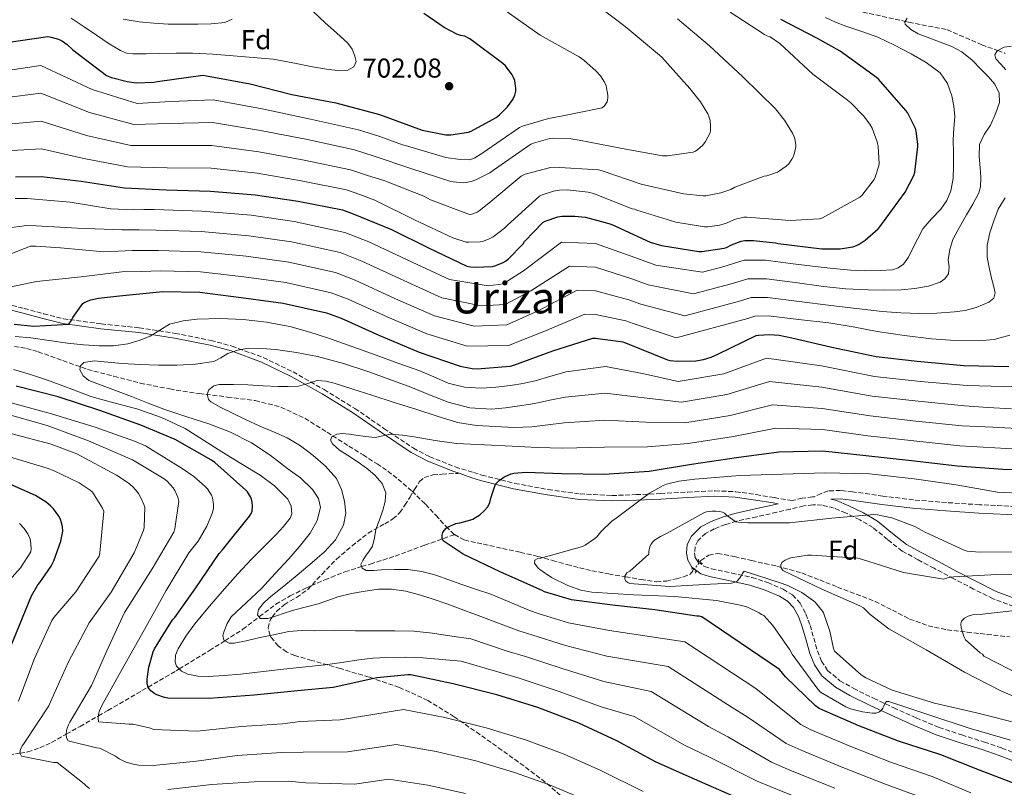
# Model space of a CAD drawing. Units: metres. Extents: x 634422 to 637871, y 4745939 to 4748320.
# Drawn here: x 634733 to 635093, y 4746769 to 4747050 of the extents above; entities that cross this region are included whole.
import ezdxf
from ezdxf.enums import TextEntityAlignment as Align

# ---------------------------------------------------------------- set-up
doc = ezdxf.new("R2010")
doc.units = ezdxf.units.M
doc.header["$MEASUREMENT"] = 0
for name, pattern in [('DGN Style 2', [1.739922, 1.043953, -0.695969]), ('DGN Style 3', [2.435891, 1.739922, -0.695969]), ('DGN Style 5', [1.217945, 0.521977, -0.695969])]:
    doc.linetypes.add(name, pattern=pattern)
for name, color, linetype, lineweight in [('Camino', 7, 'DGN Style 3', 0), ('Cauce permanente', 151, 'Continuous', 13), ('Cota de punto acotado terreno', 7, 'Continuous', 0), ('Curva de nivel directora', 30, 'Continuous', 30), ('Curva de nivel intermedia', 30, 'Continuous', 0), ('Etiqueta de zona arbolada', 92, 'Continuous', 0), ('Margen derecho', 7, 'Continuous', 0), ('Pontón-alcantarilla (pasos de agua)', 1, 'DGN Style 2', 0), ('Punto acotado terreno (símbolo)', 7, 'Continuous', 0), ('Senda', 7, 'DGN Style 3', 0), ('Texto de Área (paraje) menor', 7, 'Continuous', 0), ('Vaguada', 142, 'DGN Style 3', 13), ('Vaguada no vista', 142, 'DGN Style 5', 0)]:
    doc.layers.add(name, color=color, linetype=linetype, lineweight=lineweight)
doc.styles.add('Style-Arial', font='arial.ttf')

# ---------------------------------------------------------------- blocks, each defined once
blk = doc.blocks.new('5PATER')
at = {"layer": 'Cauce permanente', "linetype": 'Continuous', "lineweight": 0}
h = blk.add_hatch(color=51, dxfattribs=at)
edge = h.paths.add_edge_path()
edge.add_ellipse((0, 0), major_axis=(-0.11, -0.111), ratio=0.999422, start_angle=0, end_angle=360)

msp = doc.modelspace()

# ---------------------------------------------------------------- linework, layer by layer
at = {"layer": 'Camino', "color": 7, "linetype": 'DGN Style 3', "lineweight": 0}
for points in [[(634727.42, 4746945.88, 652.69), (634734.13, 4746944.18, 652.04), (634741.31, 4746942.23, 650.44), (634748.53, 4746940.4, 648.84), (634762.39, 4746938.5, 647.26), (634776.31, 4746937.08, 645.64), (634789.48, 4746935.04, 643.72), (634802.55, 4746932.47, 641.67), (634810.36, 4746930.37, 640.33), (634821.73, 4746926.16, 638.26), (634832.69, 4746920.88, 636.23), (634844.14, 4746914.39, 634.12), (634855.35, 4746907.51, 632.2), (634866, 4746900.14, 630.56), (634876.79, 4746892.91, 629), (634882.76, 4746889.79, 628.19), (634892.15, 4746886.04, 627), (634898.83, 4746883.99, 626.22)], [(635099.8, 4746871.47, 619.66), (635084.21, 4746872.17, 619.34), (635072.1, 4746872.98, 618.73), (635060.02, 4746873.97, 617.99), (635048.87, 4746875.37, 617.1), (635037.75, 4746876.91, 616.26), (635033.3, 4746877.4, 616.24), (635028.87, 4746877.26, 616.37), (635026.16, 4746876.34, 616.33), (635023.83, 4746875.08, 616.01), (635023.04, 4746875.11, 616.01), (635019.29, 4746874.58, 616.01), (635015.61, 4746873.72, 616.01)], [(635096.76, 4746834.86, 605.9), (635089.23, 4746837.73, 606.92), (635082.1, 4746841.26, 607.94), (635074.83, 4746845.05, 609.6), (635067.57, 4746848.88, 611.34), (635061.75, 4746851.99, 612.18), (635055.92, 4746855.21, 612.81), (635050.52, 4746859.41, 613.19), (635045.24, 4746863.79, 613.64), (635040.34, 4746866.66, 614.39), (635035.19, 4746869.17, 615.18), (635030.94, 4746870.92, 615.72), (635026.55, 4746872.05, 616.01), (635023.18, 4746872.2, 616.01), (635019.83, 4746871.73, 616.01), (635014.9, 4746870.57, 616.01), (635009.97, 4746869.42, 616.01), (635002.61, 4746867.79, 615.96), (634995.25, 4746866.16, 615.69), (634991.11, 4746864.93, 615.35), (634987.06, 4746863.34, 614.92), (634983.84, 4746861.68, 614.54), (634981.04, 4746858.99, 614.15), (634980, 4746856.79, 613.87), (634979.83, 4746854.58, 613.58), (634980.1, 4746852.89, 613.49), (634981.04, 4746851.25, 613.58), (634983.42, 4746849.51, 614.12), (634986.04, 4746848.69, 614.66), (634993.48, 4746847.11, 614.95), (635000.88, 4746845.49, 615.3), (635006.68, 4746843.61, 615.99), (635012.34, 4746841.2, 616.65), (635015.74, 4746839.09, 617.02), (635018.48, 4746836.14, 617.35), (635020.63, 4746832.14, 617.67), (635022.2, 4746827.95, 617.99), (635023.5, 4746823.28, 618.34), (635024.82, 4746818.61, 618.7), (635026.31, 4746814.83, 619.14), (635028.59, 4746811.44, 619.66), (635033.09, 4746807.65, 620.25), (635038.13, 4746804.78, 620.68), (635045.43, 4746801.19, 621), (635052.79, 4746797.74, 621.19), (635061.06, 4746793.98, 621.35), (635069.43, 4746790.51, 621.51), (635077.72, 4746787.75, 621.64), (635086.07, 4746785.13, 621.96), (635092.44, 4746782.94, 622.63), (635098.74, 4746780.59, 623.43)]]:
    msp.add_polyline3d(points, dxfattribs=at)
at = {"layer": 'Curva de nivel directora', "color": 30, "linetype": 'Continuous', "lineweight": 30, "flags": 128}
for points, elevation in [([(634726.94, 4747041.53), (634742.84, 4747043.87), (634744.02, 4747043.68), (634746.74, 4747042.88), (634748.18, 4747042.14), (634749.88, 4747040.93), (634751.96, 4747038.97), (634764.38, 4747029.66), (634766.17, 4747028.92), (634771.93, 4747027.36), (634775.16, 4747026.97), (634781.66, 4747027.2), (634782.97, 4747027.42), (634799.58, 4747029.69), (634801.02, 4747029.53), (634816.98, 4747026.52), (634832.22, 4747022.65), (634848.38, 4747019.61), (634864.38, 4747015.29), (634879.96, 4747009.59), (634888.7, 4747007.83), (634890.55, 4747007.83), (634896.95, 4747008.86), (634897.94, 4747009.24), (634907.16, 4747014.2), (634908.34, 4747015.13), (634911.22, 4747018.07), (634913.18, 4747020.79), (634913.98, 4747022.43), (634914.3, 4747023.83), (634914.33, 4747024.86), (634913.91, 4747027.8), (634913.53, 4747028.83), (634913.02, 4747029.79), (634910.55, 4747033.15), (634909.62, 4747033.98), (634897.53, 4747043.07), (634895.64, 4747043.99), (634894.14, 4747044.25), (634892.73, 4747044.76), (634888.03, 4747047.19), (634880.63, 4747052.28)], 700), ([(634731.03, 4746992.47), (634740.53, 4746992.53), (634755.06, 4746990.81), (634770.9, 4746988.44), (634786.17, 4746987.7), (634802.45, 4746987.22), (634818.84, 4746985.88), (634834.55, 4746983.51), (634850.84, 4746980.28), (634854.74, 4746978.93), (634868.73, 4746973.17), (634882.36, 4746966.36), (634896.38, 4746959.67), (634897.69, 4746959.38), (634899.38, 4746959.25), (634905.75, 4746959.57), (634906.97, 4746959.86), (634909.72, 4746961.01), (634910.49, 4746961.46), (634911.54, 4746962.29), (634916.98, 4746967.92), (634917.53, 4746968.69), (634924.25, 4746975.73), (634925.08, 4746976.15), (634929.72, 4746977.78), (634931.22, 4746978), (634935.99, 4746978.07), (634939.86, 4746977.59), (634948.44, 4746975.35), (634949.53, 4746974.9), (634963.54, 4746968.53), (634967.77, 4746967.25), (634981.37, 4746965.01), (634982.46, 4746965.01), (634990.65, 4746966.26), (634991.51, 4746966.58), (634993.34, 4746967.54), (634996.89, 4746968.88), (634998.2, 4746969.07), (635001.46, 4746969.14), (635009.46, 4746968.24), (635010.52, 4746967.98), (635026.46, 4746966.03), (635033.18, 4746966.06), (635037.85, 4746966.77), (635039.22, 4746967.31), (635040.12, 4746967.73), (635042.3, 4746969.17), (635047.06, 4746973.42), (635047.67, 4746974.13), (635056.99, 4746986.86), (635060.19, 4746992.91), (635060.51, 4746994.16), (635061.69, 4747003.57), (635061.69, 4747004.4), (635061.08, 4747009.17), (635060.76, 4747010.19), (635057.82, 4747016.08), (635057.24, 4747016.78), (635047.23, 4747028.27), (635046.46, 4747028.82), (635033.24, 4747038.48), (635024.83, 4747043.15), (635011.39, 4747050.1)], 675), ([(634756.41, 4746946.44), (634758.65, 4746947.31), (634761.4, 4746947.95), (634769.05, 4746948.75), (634784.92, 4746950.41), (634798.55, 4746950.09), (634813.72, 4746948.24), (634829.08, 4746946.16), (634844.99, 4746942.57), (634850.39, 4746940.62), (634864.12, 4746934.35), (634878.94, 4746928.17), (634893.88, 4746922.95), (634898.36, 4746922.09), (634900.15, 4746921.99), (634912.28, 4746923.02), (634913.66, 4746923.37), (634927.9, 4746928.59), (634942.49, 4746933.32), (634943.51, 4746933.32), (634953.56, 4746931.88), (634954.55, 4746931.5), (634969.85, 4746925.38), (634970.87, 4746925.13), (634973.5, 4746924.84), (634980.31, 4746924.94), (634983.13, 4746925.42), (634985.88, 4746926.28), (634988.35, 4746927.43), (635002.43, 4746934.25), (635003.26, 4746934.41), (635007.19, 4746934.6), (635010.87, 4746934.31), (635015.42, 4746933.38), (635030.11, 4746929.96), (635046.43, 4746926.54), (635061.37, 4746924.84), (635078.52, 4746923.27), (635095, 4746922.85)], 650), ([(634730.46, 4746938.38), (634737.75, 4746937.71), (634750.49, 4746938.35), (634751.38, 4746939.66), (634751.99, 4746940.88), (634755.67, 4746946), (634756.41, 4746946.44)], 650), ([(634993.69, 4746765.42), (634979.77, 4746771.56), (634965.78, 4746777.8), (634951.29, 4746785.55), (634937.37, 4746792.11), (634922.39, 4746797.77), (634907.32, 4746802.51), (634891.41, 4746806.51), (634875.86, 4746809.77), (634874.81, 4746809.8), (634863.35, 4746808.68), (634862.33, 4746808.43), (634847.38, 4746805.1), (634834.36, 4746803.95), (634818.42, 4746802.32), (634802.01, 4746801.17), (634786.84, 4746801.26), (634785.56, 4746801.49), (634782.77, 4746802.41), (634782.07, 4746802.8), (634780.57, 4746803.95), (634779.57, 4746805.2), (634779.29, 4746806.7), (634779.29, 4746808.21), (634779.89, 4746812.65), (634781.49, 4746818.22), (634781.97, 4746819.31), (634788.57, 4746829.97), (634789.33, 4746830.8), (634797.08, 4746841.71), (634805.65, 4746854.32), (634806.9, 4746855.6), (634816.76, 4746867.95), (634817.21, 4746868.68), (634817.66, 4746869.84), (634817.82, 4746871.66), (634817.69, 4746873.13), (634817.43, 4746874.25), (634817.11, 4746875.02), (634816.02, 4746876.88), (634815.42, 4746877.58), (634803.99, 4746887.72), (634802.81, 4746888.49), (634789.53, 4746896.11), (634776.86, 4746901.36), (634761.88, 4746906.73), (634746.62, 4746911.79), (634731.29, 4746915.63)], 650), ([(635099.82, 4746768.89), (635084.2, 4746774.81), (635070.03, 4746780.48), (635054.57, 4746785.5), (635040.07, 4746791.1), (635025.51, 4746797.4), (635024.11, 4746798.49), (635013.13, 4746809.02), (635010.99, 4746811.71), (634982.51, 4746831.07), (634981.51, 4746831.29), (634980.65, 4746831.36), (634965.32, 4746833.6), (634949.74, 4746835.33), (634934.76, 4746837.34), (634924.78, 4746840.25), (634923.95, 4746840.73), (634908.84, 4746847.49), (634894.99, 4746854.05), (634887.72, 4746858.98), (634887.34, 4746859.87), (634887.37, 4746860.99), (634887.63, 4746861.95), (634888.11, 4746862.75), (634888.84, 4746863.65), (634889.87, 4746864.26), (634892.36, 4746865.34), (634893.77, 4746865.5), (634897.87, 4746866.59), (634898.63, 4746866.94), (634901.16, 4746868.54), (634902.76, 4746869.92), (634904.04, 4746871.39), (634904.81, 4746873.05), (634905.13, 4746874.59), (634906.89, 4746879.68), (634908.27, 4746881.05), (634909.93, 4746882.27), (634910.63, 4746882.72), (634912.65, 4746883.55), (634913.64, 4746883.77), (634918.15, 4746884.16), (634931.18, 4746883.58), (634946.76, 4746883.42), (634963.15, 4746884.51), (634978.7, 4746887.01), (634995.24, 4746889.56), (635010.73, 4746891.64), (635026.86, 4746891.93), (635042.57, 4746890.24), (635059.31, 4746888.35), (635076.14, 4746886.4), (635092.75, 4746885.21), (635109.8, 4746884.76)], 625), ([(634722.87, 4746805.05), (634736.85, 4746838.81), (634739.22, 4746842.84), (634739.95, 4746843.67), (634744.02, 4746849.66), (634745.04, 4746851.67), (634747.57, 4746858.81), (634748.28, 4746862.49), (634748.24, 4746864.02), (634748.02, 4746865.17), (634747.32, 4746867.13), (634746.9, 4746867.93), (634744.95, 4746870.65), (634743.86, 4746871.8), (634742.2, 4746873.14), (634738.32, 4746875.54), (634724.21, 4746881.85)], 675)]:
    msp.add_lwpolyline(points, dxfattribs=dict(at, elevation=elevation))
at = {"layer": 'Curva de nivel intermedia', "color": 30, "linetype": 'Continuous', "lineweight": 0, "flags": 128}
for points, elevation in [([(634726.95, 4747021.45), (634740.33, 4747023.1), (634758.07, 4747016.06), (634774.36, 4747011.59), (634787.34, 4747011.95), (634803.19, 4747012.31), (634820.78, 4747009.49), (634837.95, 4747006.09), (634855.21, 4747002.3), (634862.06, 4747000.19), (634875.83, 4746995.44), (634890.49, 4746990.71), (634891.32, 4746990.55), (634895.19, 4746990.29), (634896.18, 4746990.35), (634898.01, 4746990.71), (634899.64, 4746991.28), (634904.82, 4746993.91), (634906.14, 4746994.9), (634919.77, 4747004.37), (634920.79, 4747004.82), (634926.78, 4747006.51), (634928.02, 4747006.64), (634934.46, 4747006.39), (634937.59, 4747005.84), (634952.63, 4747002.99), (634968.06, 4747000.18), (634969.94, 4747000.18), (634979.29, 4747001.49), (634980.15, 4747001.9), (634980.98, 4747002.45), (634982.84, 4747004.11), (634983.83, 4747005.36), (634985.5, 4747008.56), (634985.69, 4747009.52), (634985.72, 4747011.02), (634985.5, 4747013.07), (634985.08, 4747014.54), (634984.67, 4747015.5), (634981.95, 4747019.98), (634978.04, 4747024.88), (634967.83, 4747036.34), (634966.27, 4747037.68), (634954.36, 4747047.57), (634942.27, 4747056.69)], 690), ([(634725.58, 4747031.11), (634740.26, 4747033.29), (634759.07, 4747024.47), (634775.52, 4747019.31), (634787.73, 4747020.04), (634803.44, 4747020.67), (634821.42, 4747017.36), (634839.09, 4747013.62), (634856.67, 4747009.64), (634864.5, 4747007.27), (634872.82, 4747004.12), (634874.26, 4747003.76), (634888.7, 4746999.54), (634893.91, 4746998.77), (634897.37, 4746998.71), (634898.46, 4746998.99), (634899.26, 4746999.38), (634902.2, 4747001.27), (634915.64, 4747010.51), (634916.73, 4747010.99), (634926.3, 4747013.87), (634930.9, 4747014.64), (634945.94, 4747017.78), (634946.84, 4747018.51), (634947.77, 4747019.99), (634948.06, 4747021.33), (634948.06, 4747022.42), (634947.48, 4747025.84), (634946.84, 4747027.15), (634945.34, 4747029.43), (634943.77, 4747031.25), (634939.29, 4747035.22), (634937.5, 4747036.4), (634923.29, 4747044.43), (634909.88, 4747053.81)], 695), ([(634751.39, 4747050.66), (634756.12, 4747047.51), (634760.71, 4747044.37), (634765.34, 4747041.24), (634769.48, 4747038.71), (634771.68, 4747037.83), (634773.98, 4747037.49), (634778.92, 4747037.54), (634783.86, 4747037.62), (634789.88, 4747037.74), (634795.9, 4747037.81), (634803.31, 4747037.42), (634810.71, 4747036.76), (634818.08, 4747036.19), (634825.43, 4747035.54), (634832.65, 4747034.28), (634839.83, 4747032.72), (634844.91, 4747031.93), (634850.01, 4747031.32), (634852.57, 4747031.42), (634855.03, 4747032.76), (634855.8, 4747034.69), (634855.32, 4747036.69), (634854.3, 4747039.21), (634852.76, 4747041.46), (634848.58, 4747045.22), (634844.44, 4747048.92), (634840, 4747053.19)], 705), ([(635026.68, 4746977.46), (635040.35, 4746984.94), (635041.08, 4746985.65), (635045.63, 4746991.44), (635046.01, 4746992.27), (635047.32, 4746996.43), (635047.42, 4746997.36), (635047.13, 4747003.6), (635046.75, 4747005.23), (635044.89, 4747010.26), (635044.03, 4747011.79), (635041.79, 4747014.8), (635037.08, 4747019.57), (635035.87, 4747020.5), (635023.19, 4747030.13), (635011.1, 4747041.3), (635007.55, 4747043.79), (635006.36, 4747044.21), (635005.47, 4747044.66), (634992.86, 4747052.85)], 680), ([(634770.45, 4747050.31), (634776.34, 4747049.33), (634781.65, 4747048.78), (634786.97, 4747048.47), (634792.39, 4747048.41), (634797.82, 4747048.44), (634802.73, 4747048.59), (634807.64, 4747049.04), (634810.39, 4747050.21)], 710), ([(635010.23, 4746994.19), (635011, 4746994.61), (635013.43, 4746996.4), (635014.33, 4746997.26), (635015.48, 4746998.86), (635016.15, 4747000.3), (635016.89, 4747003.41), (635016.89, 4747004.24), (635016.57, 4747006.32), (635016.31, 4747007.15), (635015.74, 4747008.43), (635012.76, 4747013.23), (635009.47, 4747017.33), (634997.56, 4747029.1), (634985.31, 4747040.5), (634973.56, 4747050.38)], 685), ([(635074.87, 4747018.4), (635074.06, 4747022.17), (635072.53, 4747026.66), (635069.78, 4747030.52), (635064.67, 4747034.4), (635059.22, 4747037.5), (635053.14, 4747040.74), (635046.93, 4747043.64), (635041.1, 4747045.7), (635035.22, 4747047.64), (635031.49, 4747049.13), (635027.86, 4747050.87)], 670), ([(635059.08, 4747046.47), (635056.98, 4747048.38), (635056.85, 4747049.19), (635057.71, 4747050.68)], 665), ([(634727.72, 4746973.67), (634735.18, 4746974.53), (634738.6, 4746974.43), (634753.77, 4746973.57), (634769.96, 4746973.06), (634776.26, 4746973), (634782.56, 4746972.94), (634799.08, 4746972.42), (634816.49, 4746970.85), (634832.12, 4746968.6), (634849.97, 4746964.69), (634857.95, 4746961.57), (634873.3, 4746954.43), (634887.24, 4746948.1), (634901.6, 4746945.07), (634910.37, 4746945.66), (634919.83, 4746950.61), (634933.94, 4746959.68), (634943.51, 4746959.31), (634956.89, 4746955.08), (634962.84, 4746952.89), (634979.48, 4746949.47), (634993.28, 4746953.14), (634999.29, 4746955.04), (635006.2, 4746955.05), (635016.64, 4746953.63), (635027.09, 4746952.22), (635035.23, 4746951.42), (635043.41, 4746950.97), (635049.47, 4746950.89), (635055.53, 4746951.03), (635060.59, 4746951.44), (635065.61, 4746952.31), (635069.78, 4746953.76), (635071.56, 4746955.05), (635072.94, 4746956.86), (635073.11, 4746959.4), (635072.81, 4746961.95), (635073.32, 4746965.8), (635074.45, 4746969.47), (635076.95, 4746974.01), (635079.47, 4746978.52), (635081.75, 4746982.43), (635083.98, 4746986.55), (635084.66, 4746988.81), (635084.69, 4746992.28), (635084.49, 4746995.77), (635084.17, 4747000.06), (635084.21, 4747004.35), (635085.95, 4747007.93), (635088.21, 4747011.35), (635090.1, 4747015.5), (635091.54, 4747019.71), (635091.45, 4747023.1), (635089.87, 4747026.39), (635087.47, 4747029.25), (635084.91, 4747031.8), (635081.53, 4747035.27), (635077.81, 4747038.33), (635074.07, 4747040.21), (635070.19, 4747041.75), (635066.01, 4747043.32), (635061.81, 4747044.92), (635059.08, 4747046.47)], 665), ([(635093.87, 4747031.74), (635092.01, 4747033.74), (635090.19, 4747035.77), (635089.91, 4747037.2), (635090.77, 4747038.62), (635093.32, 4747040.02), (635095.98, 4747040.31)], 660), ([(634730.89, 4746984.45), (634735.31, 4746984.55), (634750.99, 4746983.14), (634765.96, 4746980.7), (634774.28, 4746980.38), (634778.03, 4746980.41), (634781.77, 4746980.44), (634799.25, 4746979.87), (634817.41, 4746978.38), (634833.13, 4746976.09), (634851.63, 4746972.06), (634860.48, 4746968.55), (634876.36, 4746961.13), (634890.01, 4746954.74), (634904.17, 4746952.44), (634909.73, 4746953.2), (634917.14, 4746957.96), (634931.08, 4746968.47), (634943.51, 4746967.97), (634958, 4746962.81), (634965.6, 4746960.02), (634982.68, 4746957.5), (634990.24, 4746959.43), (634997.97, 4746961.91), (635005.87, 4746961.86), (635014.94, 4746960.69), (635024.01, 4746959.52), (635030.57, 4746958.8), (635037.13, 4746958.2), (635042.47, 4746957.99), (635047.82, 4746958.07), (635052.34, 4746958.38), (635054.49, 4746959.06), (635056.4, 4746960.41), (635058.24, 4746963.03), (635059.6, 4746965.79), (635061.5, 4746969.59), (635063.47, 4746973.34), (635066.65, 4746977.05), (635070.06, 4746980.63), (635072.24, 4746983.8), (635073.77, 4746987.29), (635074.57, 4746991.81), (635074.77, 4746996.35), (635074.66, 4747001.16), (635074.58, 4747005.98), (635074.85, 4747010.3), (635075.15, 4747014.62), (635074.87, 4747018.4)], 670), ([(634728.31, 4747011.79), (634740.4, 4747012.91), (634757.06, 4747007.64), (634773.21, 4747003.87), (634786.95, 4747003.87), (634802.95, 4747003.94), (634820.13, 4747001.62), (634836.82, 4746998.56), (634853.75, 4746994.96), (634859.62, 4746993.1), (634866.3, 4746990.96), (634880.66, 4746985.33), (634883.03, 4746984.02), (634897.4, 4746978.58), (634898.2, 4746978.74), (634900.18, 4746979.47), (634900.92, 4746979.92), (634904.5, 4746982.77), (634916.25, 4746992.69), (634917.75, 4746993.36), (634927, 4746995.92), (634928.34, 4746996.02), (634944.6, 4746995.06), (634946.01, 4746994.67), (634960.31, 4746989.81), (634975.77, 4746986.23), (634983.03, 4746985.46), (634983.99, 4746985.52), (634989.43, 4746986.58), (634993.14, 4746987.82), (634994.58, 4746988.59), (635005.37, 4746992.66), (635006.27, 4746992.82), (635010.23, 4746994.19)], 685), ([(634729.67, 4747002.13), (634740.47, 4747002.72), (634756.06, 4746999.22), (634772.06, 4746996.16), (634786.56, 4746995.79), (634802.7, 4746995.58), (634819.49, 4746993.75), (634835.69, 4746991.03), (634852.3, 4746987.62), (634857.18, 4746986.02), (634862.62, 4746983.83), (634877.21, 4746976.72), (634891.29, 4746970.03), (634896.09, 4746968.53), (634897.11, 4746968.43), (634901.21, 4746968.56), (634902.14, 4746968.72), (634904.31, 4746969.52), (634906.04, 4746970.48), (634910.17, 4746973.59), (634911.22, 4746974.67), (634922.97, 4746985.3), (634923.96, 4746985.78), (634928.18, 4746987.15), (634930.33, 4746987.54), (634933.18, 4746987.63), (634940.82, 4746986.87), (634942.81, 4746986.32), (634956.95, 4746980.75), (634957.88, 4746980.53), (634958.62, 4746980.21), (634973.02, 4746975.83), (634983.51, 4746974.13), (634984.7, 4746974.13), (634988.98, 4746974.77), (634991.16, 4746975.38), (634994.84, 4746976.91), (634997.88, 4746977.68), (634998.94, 4746977.68), (635014.84, 4746976.4), (635025.66, 4746977.04), (635026.68, 4746977.46)], 680), ([(635089.38, 4746952.58), (635088.69, 4746955.29), (635087.83, 4746959.13), (635087.02, 4746962.97), (635087, 4746967.43), (635088.01, 4746971.9), (635089.46, 4746976.3), (635091.12, 4746980.57), (635093.65, 4746984.71)], 660), ([(634729.26, 4746964.19), (634736.49, 4746966.95), (634738.47, 4746967.04), (634747.47, 4746966.34), (634763.31, 4746964.99), (634773.77, 4746965.44), (634778.56, 4746965.43), (634783.35, 4746965.43), (634798.9, 4746964.98), (634815.57, 4746963.31), (634831.11, 4746961.12), (634848.31, 4746957.31), (634855.43, 4746954.58), (634870.24, 4746947.74), (634884.48, 4746941.45), (634899.03, 4746937.7), (634911.01, 4746938.11), (634922.52, 4746943.27), (634936.79, 4746950.9), (634943.51, 4746950.65), (634955.78, 4746947.35), (634960.08, 4746945.76), (634976.27, 4746941.44), (634996.33, 4746946.84), (635000.61, 4746948.16), (635006.53, 4746948.23), (635018.17, 4746946.75), (635029.81, 4746945.28), (635039.2, 4746944.13), (635048.62, 4746943.04), (635055.45, 4746942.52), (635062.29, 4746942.3), (635068.65, 4746942.42), (635075.02, 4746942.87), (635079.03, 4746943.47), (635082.99, 4746944.57), (635087.69, 4746946.53), (635089.44, 4746947.99), (635089.97, 4746949.88), (635089.38, 4746952.58)], 660), ([(634723.37, 4746950.82), (634738.73, 4746954.02), (634755.02, 4746955.78), (634769.93, 4746957.57), (634777.03, 4746957.74), (634784.13, 4746957.92), (634798.73, 4746957.54), (634814.64, 4746955.77), (634830.09, 4746953.64), (634846.65, 4746949.94), (634852.91, 4746947.6), (634867.18, 4746941.04), (634881.71, 4746934.81), (634896.45, 4746930.32), (634911.64, 4746930.56), (634925.21, 4746935.93), (634939.64, 4746942.11), (634943.51, 4746941.98), (634954.67, 4746939.61), (634957.31, 4746938.63), (634973.06, 4746933.41), (634999.38, 4746940.54), (635001.94, 4746941.28), (635006.86, 4746941.42), (635017.96, 4746940.15), (635029.07, 4746938.88), (635037.95, 4746937.4), (635046.8, 4746935.71), (635056.72, 4746934.25), (635066.67, 4746932.99), (635075.23, 4746932.37), (635083.82, 4746932.25), (635089.61, 4746932.74), (635095.34, 4746934.33)], 655), ([(634730.91, 4746933.9), (634736.65, 4746933.45), (634743.36, 4746932.46), (634750.06, 4746931.44), (634755.85, 4746930.82), (634761.65, 4746930.41), (634766.91, 4746930.5), (634772.17, 4746931.24), (634776.35, 4746932.4), (634780.37, 4746934.03), (634783.86, 4746936.25), (634787.44, 4746938.35), (634792.43, 4746939.65), (634797.52, 4746940.2), (634805.96, 4746940.45), (634814.38, 4746940.11), (634822.99, 4746939.17), (634831.5, 4746937.51), (634838.83, 4746935.48), (634846.03, 4746933.13), (634854.59, 4746930.06), (634863.15, 4746926.98), (634871.13, 4746924.16), (634879.12, 4746921.35), (634884.29, 4746919.06), (634889.55, 4746916.74), (634895.54, 4746915.29), (634901.58, 4746914.95), (634906.99, 4746915.25), (634912.4, 4746915.91), (634916.95, 4746916.62), (634921.42, 4746917.61), (634927.13, 4746919.29), (634932.83, 4746920.97), (634947.17, 4746922.91), (634960.77, 4746920.3), (634973.83, 4746917.35)], 645), ([(635031.22, 4746768.19), (635015.59, 4746774.48), (635008.07, 4746777.74), (634992.03, 4746787.03), (634984.9, 4746790.9), (634963.89, 4746803.69), (634946.64, 4746807.36), (634931.36, 4746812.08), (634917.85, 4746816.49), (634911.12, 4746818.51), (634897.89, 4746823), (634890.87, 4746824.03), (634883.85, 4746825.07), (634876.96, 4746825.76), (634870.03, 4746825.96), (634862.83, 4746825.98), (634855.63, 4746825.99), (634848.01, 4746826), (634840.4, 4746825.99), (634835.77, 4746826.01), (634831.15, 4746825.64), (634825.54, 4746824.53), (634819.98, 4746823.31), (634815.56, 4746822.33), (634811.15, 4746821.36), (634809.23, 4746821.39), (634807.37, 4746822.51), (634806.91, 4746824.17), (634807.5, 4746825.87), (634808.53, 4746828.59), (634810.06, 4746831.08), (634815.64, 4746836.35), (634821.16, 4746841.51), (634826.18, 4746846.93), (634831.15, 4746852.39), (634835.1, 4746856.84), (634838.93, 4746861.74), (634841.56, 4746866.39), (634842.73, 4746871.11), (634842.01, 4746874.51), (634839.82, 4746877.83), (634835.41, 4746882), (634830.83, 4746885.35), (634824.28, 4746890.33), (634817.45, 4746894.92), (634809.79, 4746898.76), (634801.81, 4746901.83), (634793.75, 4746904.4), (634785.74, 4746907.08), (634779.64, 4746909.49), (634773.55, 4746911.91), (634765.72, 4746914.76), (634757.87, 4746917.77), (634755.79, 4746919.44), (634754.57, 4746921.61), (634754.84, 4746923.11), (634756.08, 4746924.33), (634759.77, 4746924.94), (634763.47, 4746924.59), (634770.04, 4746924.03), (634776.62, 4746923.56), (634783.37, 4746923.4), (634790.13, 4746923.4), (634796.89, 4746923.68), (634803.63, 4746924.68), (634806.22, 4746926.05), (634808.75, 4746927.63), (634812.5, 4746928.91), (634816.33, 4746929.58), (634821.28, 4746929.52), (634826.22, 4746929.07), (634834, 4746928.07), (634841.71, 4746926.6), (634851.17, 4746923.98), (634860.46, 4746920.91), (634868.17, 4746918.1), (634875.85, 4746915.24), (634882.67, 4746912.54), (634889.58, 4746909.83), (634897.42, 4746907.74), (634905.39, 4746907.27), (634910.51, 4746907.71), (634915.63, 4746908.42), (634919.03, 4746908.97), (634922.42, 4746909.58), (634927.42, 4746910.6), (634932.42, 4746911.63), (634947.07, 4746913.04), (634961.36, 4746911.35), (634975.05, 4746909.76), (634991.68, 4746912.57), (635007.28, 4746917.35), (635026.44, 4746915.3), (635044.92, 4746912.01), (635061.77, 4746910.13)], 640), ([(634973.83, 4746917.35), (634990.5, 4746920.23), (635006.13, 4746925.92), (635026.3, 4746923.09), (635045.71, 4746919.27), (635062.59, 4746917.39), (635079.67, 4746915.86), (635088.46, 4746915.63), (635097.25, 4746915.4)], 645), ([(634945.6, 4746798.04), (634930.23, 4746803.66), (634915.54, 4746808.57), (634906.85, 4746811.11), (634894.25, 4746814.84), (634887.32, 4746815.46), (634880.4, 4746816.07), (634873.73, 4746816.34), (634867.05, 4746816.17), (634861.91, 4746815.86), (634856.78, 4746815.34), (634850.54, 4746814.37), (634844.3, 4746813.45), (634836.2, 4746812.62), (634828.11, 4746811.79), (634820.75, 4746810.93), (634813.39, 4746810.06), (634807.49, 4746809.54), (634801.58, 4746809.2), (634797.83, 4746809.32), (634794.09, 4746810.03), (634791.79, 4746811.09), (634790.03, 4746812.94), (634789.45, 4746814.47), (634789.59, 4746816.97), (634790.54, 4746819.28), (634793.44, 4746824.04), (634796.72, 4746828.56), (634802.11, 4746835), (634807.6, 4746841.35), (634812.49, 4746846.82), (634817.45, 4746852.23), (634821.95, 4746856.76), (634826.54, 4746861.23), (634829.21, 4746864.16), (634831.6, 4746867.27), (634832.24, 4746868.88), (634832.04, 4746871.69), (634830.73, 4746874.19), (634825.96, 4746879.07), (634820.59, 4746883.08), (634813.57, 4746887.35), (634806.57, 4746891.63), (634799.9, 4746895.91), (634793.17, 4746900.14), (634784.51, 4746904.23), (634775.41, 4746907.31), (634767, 4746909.57), (634758.64, 4746911.92), (634750.65, 4746914.89), (634742.67, 4746917.9), (634736.47, 4746919.93), (634730.22, 4746921.8)], 645), ([(635063.66, 4746764.54), (635049.46, 4746769.77), (635034.17, 4746775.83), (635018.9, 4746782.12), (635013.42, 4746784.66), (634999.07, 4746794.36), (634993.59, 4746797.84), (634970.1, 4746812.82), (634947.67, 4746816.68), (634932.49, 4746820.5), (634920.16, 4746824.41), (634915.4, 4746825.92), (634901.54, 4746831.16), (634895.29, 4746833.51), (634889.04, 4746835.85), (634884.09, 4746837.57), (634879.08, 4746839.18), (634873.97, 4746840.53), (634868.78, 4746841.26), (634863.96, 4746841.18), (634859.15, 4746840.52), (634854.07, 4746839.58), (634849.07, 4746838.35), (634845.47, 4746837.1), (634841.87, 4746835.88), (634837.61, 4746834.73), (634833.36, 4746833.58), (634829.81, 4746832.49), (634826.28, 4746831.37), (634823.49, 4746830.52), (634820.68, 4746830.44), (634819.69, 4746831.86), (634819.98, 4746833.71), (634821.8, 4746835.96), (634823.92, 4746838.03), (634828.67, 4746841.87), (634833.42, 4746845.71), (634838.85, 4746850.25), (634844.24, 4746854.89), (634848.26, 4746859.34), (634851.21, 4746864.65), (634852.01, 4746869.07), (634851.5, 4746873.55), (634850.51, 4746877.79), (634848.56, 4746881.8), (634844.58, 4746886.36), (634840.08, 4746890.19), (634835.46, 4746893.75), (634830.54, 4746896.75), (634825.55, 4746898.87), (634820.56, 4746900.97), (634815.31, 4746903.47), (634810.06, 4746905.99), (634806.27, 4746907.9), (634802.54, 4746909.93), (634801.72, 4746910.79), (634801.22, 4746912.7), (634801.84, 4746914.38), (634803.61, 4746915.73), (634805.65, 4746916.33), (634810.91, 4746916.29), (634816.17, 4746916.11), (634821.69, 4746915.81), (634827.21, 4746915.53), (634830.96, 4746915.49), (634834.7, 4746915.63), (634838.16, 4746916.69)], 635), ([(634838.16, 4746916.69), (634841.58, 4746917.71), (634844.7, 4746917.51), (634847.79, 4746916.81), (634854.65, 4746914.58), (634861.52, 4746912.36), (634869.81, 4746909.71), (634878.09, 4746907.05), (634885.53, 4746904.68), (634893.01, 4746902.38), (634899.89, 4746901.22), (634906.89, 4746900.87), (634913.56, 4746900.49), (634920.21, 4746900.71), (634926.11, 4746901.49), (634932.01, 4746902.28), (634946.97, 4746903.17), (634961.96, 4746902.41), (634976.26, 4746902.18), (634992.87, 4746904.9), (635008.43, 4746908.78), (635026.58, 4746907.51), (635044.14, 4746904.75), (635060.95, 4746902.87), (635077.85, 4746901.13), (635089.08, 4746900.58), (635100.3, 4746900.04)], 635), ([(634786.25, 4746840.71), (634794.5, 4746854.53), (634797.9, 4746858.82), (634801.13, 4746864.29), (634803.08, 4746868.93), (634803.5, 4746870.82), (634803.53, 4746872.26), (634803.24, 4746874.72), (634802.83, 4746875.68), (634801.29, 4746877.98), (634800.49, 4746878.91), (634796.36, 4746882.59), (634792.04, 4746885.47), (634778.63, 4746893.73), (634774.63, 4746895.46), (634760.17, 4746900.64), (634744.23, 4746905.47), (634728.59, 4746909.76)], 655), ([(635061.77, 4746910.13), (635078.7, 4746908.49), (635087.31, 4746907.9), (635095.92, 4746907.3)], 640), ([(634939.74, 4746763.93), (634926.67, 4746769.41), (634913.44, 4746774.11), (634899.72, 4746778.32), (634885.18, 4746781.72), (634870.51, 4746784.28), (634852.63, 4746781.53), (634836.35, 4746781.42), (634828.49, 4746781.28), (634812.26, 4746780.23), (634797.35, 4746778.11), (634781.41, 4746776.51), (634776.2, 4746776.67), (634774.15, 4746777.03), (634771.17, 4746777.92), (634769.03, 4746779.01), (634767.69, 4746779.97), (634761.93, 4746782.88), (634760.68, 4746783.01), (634750.25, 4746785.63), (634749.64, 4746786.75), (634749.57, 4746787.75), (634749.7, 4746789.54), (634750.44, 4746791.52), (634750.92, 4746792.42), (634758.89, 4746805.86), (634764.49, 4746818.66), (634770.92, 4746832.67), (634772.26, 4746834.79), (634781.1, 4746848.64), (634789.03, 4746862.08), (634789.38, 4746863.3), (634790.89, 4746873.5), (634790.5, 4746874.91), (634789.42, 4746877.38), (634788.78, 4746878.37), (634786.6, 4746880.8), (634785.48, 4746881.7), (634773.87, 4746888.64), (634757.77, 4746895.62), (634742.63, 4746901.19), (634726.25, 4746905.92)], 660), ([(634777.93, 4746862.72), (634778.12, 4746863.87), (634778.34, 4746871.27), (634778.06, 4746872.26), (634776.97, 4746874.75), (634776.04, 4746876.29), (634774.34, 4746878.4), (634772.65, 4746879.91), (634767.98, 4746883.01), (634753.51, 4746890.88), (634744.1, 4746894.43), (634729.29, 4746898.31)], 665), ([(635081.06, 4746766.53), (635066.84, 4746772.51), (635052.01, 4746777.64), (635037.12, 4746783.46), (635022.2, 4746789.76), (635018.76, 4746791.58), (635006.1, 4746801.69), (635002.29, 4746804.77), (634976.3, 4746821.94), (634948.7, 4746826), (634933.63, 4746828.92), (634922.47, 4746832.33), (634919.67, 4746833.33), (634905.19, 4746839.33), (634899.87, 4746841.14), (634894.54, 4746842.95), (634889.76, 4746844.63), (634884.97, 4746846.31), (634879.94, 4746847.73), (634874.77, 4746848.39), (634869.93, 4746848.41), (634865.1, 4746848.3), (634862.28, 4746848.06), (634859.47, 4746848.04), (634858.07, 4746848.88), (634857.55, 4746850.25), (634858.23, 4746851.79), (634859.21, 4746853.32), (634860.62, 4746855.14), (634861.87, 4746857.03), (634862.57, 4746860.02), (634863.09, 4746863.05), (634864.34, 4746866.62), (634865.61, 4746870.19), (634866.48, 4746873.33), (634866.7, 4746876.49), (634865.36, 4746879.92), (634862.8, 4746882.89), (634860.15, 4746885.18), (634857.42, 4746887.24), (634853.62, 4746889.7), (634849.77, 4746892.14), (634847.16, 4746894.55), (634846.46, 4746895.92), (634846.86, 4746897.03), (634848.76, 4746898.09), (634850.86, 4746898.35), (634853.26, 4746898.01), (634855.66, 4746897.67), (634859.23, 4746897.23), (634862.8, 4746896.84), (634865.63, 4746897.41), (634868.46, 4746898.03), (634872.75, 4746897.64), (634877.04, 4746897.1), (634884.81, 4746895.71), (634892.62, 4746894.66), (634902.81, 4746894.16), (634913.01, 4746893.67), (634917.6, 4746893.41), (634922.19, 4746893.19), (634926.89, 4746893.06), (634931.59, 4746892.93), (634946.86, 4746893.29), (634962.55, 4746893.46), (634977.48, 4746894.59), (634994.06, 4746897.23), (635009.58, 4746900.21), (635026.72, 4746899.72), (635043.36, 4746897.49), (635060.13, 4746895.61), (635076.99, 4746893.76), (635089.82, 4746893.06), (635102.64, 4746892.36)], 630), ([(634732.07, 4746800.16), (634732.58, 4746801.51), (634737.99, 4746815.75), (634744.3, 4746829.7), (634745.03, 4746830.82), (634753.1, 4746840.29), (634761.61, 4746853.35), (634761.9, 4746854.53), (634763.37, 4746869.86), (634762.92, 4746870.91), (634759.24, 4746876.74), (634758.34, 4746877.51), (634754.28, 4746880.16), (634745.1, 4746884.67), (634742.57, 4746885.54), (634727.53, 4746890.11)], 670), ([(635095.58, 4746785.8), (635080.44, 4746790.25), (635065.66, 4746795.11), (635051.07, 4746800.01), (635050.14, 4746800.07), (635049.6, 4746799.33), (635049.21, 4746798.28), (635048.83, 4746797.57), (635048.22, 4746796.77), (635047.36, 4746796.07), (635046.24, 4746795.69), (635045.08, 4746795.69), (635041.37, 4746796.2), (635036.99, 4746797.38), (635035.2, 4746798.12), (635025.98, 4746803.49), (635024.99, 4746804.55), (635015.64, 4746817.35), (635014.78, 4746818.98), (635008.51, 4746827.94), (635005.18, 4746831.59), (635004.35, 4746831.94), (635003.49, 4746832.52), (634999.26, 4746834.6), (634997.21, 4746835.27), (634987.87, 4746837.1), (634972.64, 4746838.47), (634957.56, 4746839.08), (634942.24, 4746840.07), (634938.14, 4746840.9), (634933.34, 4746842.54), (634927.36, 4746845.51), (634923.1, 4746848.39), (634922.52, 4746848.97), (634921.15, 4746850.76), (634921.28, 4746851.91), (634922.11, 4746852.33), (634923.45, 4746852.58), (634938.72, 4746856.87), (634939.77, 4746857.38), (634943.33, 4746859.78), (634944.03, 4746860.46), (634945.5, 4746862.28), (634949.63, 4746866.25), (634950.65, 4746866.92), (634963.33, 4746876.42), (634968.32, 4746879.24), (634969.5, 4746879.72), (634974.01, 4746880.87), (634979.97, 4746881.54), (634996.45, 4746882.92), (635012.03, 4746883.37), (635027.71, 4746883.91), (635043.9, 4746883.49), (635060.32, 4746881.7), (635075.71, 4746879.46), (635090.78, 4746876.84), (635100.93, 4746876.36)], 620), ([(634997.34, 4746846.95), (634996.73, 4746845.86), (634995.45, 4746844.14), (634994.46, 4746843.62), (634993.37, 4746843.43), (634985.66, 4746843.05), (634970.59, 4746842.18), (634956.16, 4746843.3), (634955.36, 4746843.69), (634954.62, 4746844.2), (634954.24, 4746844.97), (634954.3, 4746845.96), (634955, 4746847.18), (634956.06, 4746847.88), (634963.1, 4746854.09), (634963.1, 4746854.98), (634963.42, 4746856.71), (634963.81, 4746857.54), (634964.48, 4746858.54), (634965.18, 4746859.18), (634967.33, 4746860.58), (634969.82, 4746861.8), (634983.2, 4746869.26), (634984.19, 4746869.54), (634986.21, 4746869.86), (634987.65, 4746869.86), (634988.93, 4746869.7), (634990.05, 4746869.41), (634990.78, 4746869.09), (634991.61, 4746868.29), (634994.97, 4746865.93), (634996.89, 4746865.64), (634999.33, 4746865.57), (635014.62, 4746865.57), (635030.14, 4746867.21), (635045.47, 4746868.65), (635046.81, 4746868.52), (635052.06, 4746867.33), (635060.51, 4746864.17), (635064.61, 4746861.99), (635078.56, 4746855.53), (635079.77, 4746855.21), (635084.29, 4746854.73), (635099.84, 4746854.88)], 615), ([(634725.65, 4746841.02), (634732.82, 4746849.08), (634736.59, 4746854.87), (634736.72, 4746856.15), (634736.5, 4746859.13), (634736.27, 4746859.96), (634735.67, 4746861.27), (634734.13, 4746863.45), (634732.47, 4746865.27)], 680), ([(634758.15, 4746768.16), (634756.97, 4746768.99), (634756.17, 4746769.83), (634746.25, 4746777.6), (634744.93, 4746777.67), (634733.16, 4746779.94), (634732.58, 4746781.19), (634732.77, 4746782.5), (634733.51, 4746783.84), (634734.15, 4746784.71), (634743.21, 4746798.47), (634743.78, 4746799.87), (634750.37, 4746814.53), (634758.02, 4746828.87), (634766.02, 4746840.07), (634774.47, 4746854.53), (634777.93, 4746862.72)], 665), ([(635107.71, 4746797.38), (635092.35, 4746803.78), (635078.69, 4746810.82), (635064.7, 4746818.92), (635051.07, 4746826.73), (635044.16, 4746831.97), (635041.73, 4746834.34), (635040.38, 4746835.11), (635026.24, 4746841.35), (635012.16, 4746848.1), (635011.45, 4746849.25), (635011.49, 4746850.31), (635011.87, 4746851.11), (635013.05, 4746851.91), (635014.14, 4746852.39), (635015.1, 4746852.68), (635021.25, 4746853.7), (635022.72, 4746853.73), (635039.61, 4746852.55)], 610), ([(635039.61, 4746852.55), (635041.05, 4746852.17), (635056.38, 4746847.37), (635071.04, 4746844.9), (635072.86, 4746845.45), (635074.81, 4746845.73), (635090.65, 4746846.57), (635106.4, 4746846.37), (635123.52, 4746846.4), (635138.94, 4746846.28), (635155.42, 4746844.68), (635171.2, 4746843.01), (635186.78, 4746840.58), (635204.38, 4746838.24), (635219.33, 4746835.11), (635234.3, 4746831.2), (635251.87, 4746826.21), (635267.26, 4746821.22), (635274.05, 4746818.02), (635287.74, 4746810.43), (635300.58, 4746802.56)], 610), ([(635099.2, 4746791.78), (635083.17, 4746795.85), (635067.71, 4746799.43), (635052.25, 4746804.23), (635042.59, 4746808.68), (635040.86, 4746809.77), (635031.07, 4746818.53), (635030.75, 4746819.46), (635029.44, 4746825.77), (635027.13, 4746832.49), (635026.72, 4746833.19), (635024.06, 4746836.42), (635023.42, 4746837), (635019.17, 4746839.97), (635013.98, 4746842.6), (635010.88, 4746843.72), (634998.01, 4746847.85), (634997.34, 4746846.95)], 615), ([(634960.95, 4746766.97), (634945.51, 4746774.74), (634932.02, 4746780.76), (634917.92, 4746785.94), (634903.52, 4746790.41), (634888.3, 4746794.12), (634873.19, 4746797.03), (634850.01, 4746793.32), (634835.35, 4746792.68), (634828.84, 4746791.87), (634813.67, 4746790.91), (634797.54, 4746789.12), (634781.54, 4746789.7), (634780.42, 4746790.18), (634774.15, 4746791.71), (634772.61, 4746791.65), (634761.35, 4746792.58), (634761.29, 4746793.86), (634761.45, 4746795.36), (634761.8, 4746796.64), (634762.5, 4746798.31), (634763.17, 4746799.43), (634770.66, 4746812.96), (634778.22, 4746826.37), (634786.25, 4746840.71)], 655), ([(635099.68, 4746809.61), (635085.85, 4746816.68), (635085.34, 4746817.32), (635084.54, 4746817.83), (635079.1, 4746822.66), (635078.49, 4746823.88), (635077.47, 4746827.08), (635077.44, 4746828.45), (635077.66, 4746829.51), (635078.72, 4746830.63), (635080.09, 4746831.33), (635081.25, 4746831.72), (635082.11, 4746831.88), (635085.37, 4746832.04), (635100.32, 4746833.7)], 605), ([(635097.26, 4746725.73), (635084.14, 4746733.83), (635077.89, 4746737.75), (635071.64, 4746741.68), (635057.29, 4746748.61), (635044.34, 4746754.04), (635028.27, 4746760.56), (635012.28, 4746766.84), (635002.73, 4746770.83), (634985, 4746779.7), (634976.2, 4746783.97), (634957.69, 4746794.57), (634945.6, 4746798.04)], 645), ([(634895.92, 4746766.22), (634882.06, 4746769.33), (634867.84, 4746771.54), (634855.25, 4746769.75), (634837.35, 4746770.16), (634831.05, 4746770.79), (634818.5, 4746770.5), (634802.95, 4746769.57), (634786.82, 4746767.78)], 665)]:
    msp.add_lwpolyline(points, dxfattribs=dict(at, elevation=elevation))
at = {"layer": 'Margen derecho', "color": 7, "linetype": 'Continuous', "lineweight": 0}
for points in [[(634727.1, 4746944.13, 653.61), (634733.82, 4746942.43, 652.95), (634741.05, 4746940.47, 651.34), (634748.34, 4746938.63, 649.74), (634762.28, 4746936.71, 648.15), (634776.19, 4746935.29, 646.53), (634789.3, 4746933.26, 644.62), (634802.29, 4746930.7, 642.58), (634809.97, 4746928.63, 641.25), (634821.19, 4746924.48, 639.2), (634832.01, 4746919.25, 637.17), (634843.37, 4746912.8, 635.06), (634854.49, 4746905.96, 633.14), (634865.1, 4746898.62, 631.5), (634875.98, 4746891.34, 629.94), (634882.13, 4746888.14, 629.13), (634891.66, 4746884.34, 627.93), (634893.51, 4746883.71, 627.43)], [(634893.51, 4746883.71, 627.43), (634898.23, 4746882.09, 626.14), (634901.33, 4746881.13, 625.78), (634913.53, 4746878.07, 624.67), (634925.87, 4746875.78, 623.65), (634937.66, 4746874.15, 622.4), (634949.53, 4746873.57, 621.19), (634958.52, 4746873.89, 620.55), (634967.43, 4746874.28, 619.96), (634977.42, 4746874.83, 619.07), (634987.31, 4746875.3, 618.18), (634994.7, 4746874.96, 617.87), (635002.11, 4746873.91, 617.44), (635008.68, 4746872.83, 616.67), (635010.52, 4746872.53, 616.46), (635009.33, 4746872.25, 616.01), (635001.99, 4746870.62, 615.96), (634994.62, 4746868.99, 615.69), (634990.05, 4746867.63, 615.35), (634985.86, 4746865.99, 614.92), (634982.13, 4746864.07, 614.54), (634978.65, 4746860.71, 614.15), (634977.15, 4746857.55, 613.87), (634976.91, 4746854.46, 613.58), (634977.32, 4746851.91, 613.49), (634978.83, 4746849.27, 613.58), (634982.09, 4746846.88, 614.12), (634985.3, 4746845.88, 614.66), (634992.87, 4746844.27, 614.95), (635000.12, 4746842.68, 615.3), (635005.66, 4746840.88, 615.99), (635011, 4746838.62, 616.65), (635013.88, 4746836.83, 617.02), (635016.1, 4746834.44, 617.35), (635017.98, 4746830.94, 617.67), (635019.43, 4746827.05, 617.99), (635020.71, 4746822.49, 618.34), (635022.07, 4746817.68, 618.7), (635023.73, 4746813.48, 619.14), (635026.41, 4746809.48, 619.66), (635031.42, 4746805.26, 620.25), (635036.77, 4746802.22, 620.68), (635044.17, 4746798.58, 621), (635051.57, 4746795.11, 621.19), (635059.9, 4746791.32, 621.35), (635068.41, 4746787.79, 621.51), (635076.83, 4746784.99, 621.64), (635085.16, 4746782.38, 621.96), (635091.46, 4746780.21, 622.63), (635097.56, 4746777.93, 623.43)], [(635097.56, 4746837.66, 605.9), (635090.4, 4746840.39, 606.92), (635083.42, 4746843.85, 607.94), (635076.18, 4746847.62, 609.6), (635068.93, 4746851.44, 611.34), (635063.13, 4746854.54, 612.18), (635057.53, 4746857.65, 612.81), (635052.34, 4746861.67, 613.19), (635046.91, 4746866.18, 613.64), (635041.71, 4746869.22, 614.39), (635036.38, 4746871.82, 615.18), (635031.86, 4746873.68, 615.72), (635029.79, 4746874.21, 615.84), (635033.18, 4746874.32, 616.24), (635037.37, 4746873.86, 616.26), (635048.47, 4746872.32, 617.1), (635059.7, 4746870.91, 617.99), (635071.87, 4746869.91, 618.73), (635084.04, 4746869.11, 619.34), (635099.7, 4746868.4, 619.66)]]:
    msp.add_polyline3d(points, dxfattribs=at)
at = {"layer": 'Pontón-alcantarilla (pasos de agua)', "color": 1, "linetype": 'DGN Style 2', "lineweight": 0, "flags": 128}
for points, elevation in [([(634981.37, 4746852.25), (634981.15, 4746851.68), (634982.5, 4746850.59), (634983.03, 4746850.87)], 613.64), ([(634980.15, 4746847.09), (634980.38, 4746847.66), (634979.04, 4746848.76), (634978.51, 4746848.49)], 613.68)]:
    msp.add_lwpolyline(points, dxfattribs=dict(at, elevation=elevation))
at = {"layer": 'Senda', "color": 7, "linetype": 'DGN Style 3', "lineweight": 0}
for points in [[(634932.46, 4746763.95, 663.11), (634925.14, 4746770.49, 661.71), (634917.23, 4746776.37, 660.42), (634909.21, 4746782.18, 659.21), (634901.17, 4746787.89, 657.99), (634891.71, 4746794.43, 655.29), (634882.1, 4746800.43, 652.42), (634871.65, 4746805.18, 651), (634860.59, 4746808.95, 649.48), (634850.07, 4746812.07, 647.44), (634839.54, 4746815.09, 645.32), (634833.32, 4746816.86, 643.98), (634830.31, 4746818.18, 642.88), (634827.31, 4746820.34, 641.65), (634824.57, 4746823.62, 640.23), (634824.37, 4746824.27, 640), (634823.54, 4746827, 637.97), (634824.39, 4746830.07, 635.32), (634825.08, 4746831, 635), (634826.61, 4746833.08, 634.75), (634829.47, 4746835.53, 634.39), (634833.96, 4746838.19, 633.89), (634838.13, 4746841.14, 633.4), (634843.31, 4746846.71, 632.67), (634848.63, 4746852.21, 631.93), (634854.34, 4746857.08, 631.21), (634860.21, 4746861.75, 630.02), (634866.29, 4746865.21, 628.7), (634869.28, 4746866.96, 628.01), (634871.79, 4746869.3, 627.4), (634873.68, 4746872.04, 627.01), (634875.44, 4746874.87, 626.82), (634877.16, 4746877.83, 626.74), (634879.09, 4746880.75, 626.7), (634880.77, 4746882.14, 626.72), (634883.97, 4746883.1, 626.8), (634887.35, 4746883.38, 626.76), (634893.09, 4746883.69, 626.49), (634893.51, 4746883.71, 627.43)], [(634898.83, 4746883.99, 626.22), (634901.88, 4746883.06, 625.86), (634913.97, 4746880.02, 624.76), (634926.2, 4746877.75, 623.75), (634937.85, 4746876.14, 622.52), (634949.56, 4746875.57, 621.32), (634958.45, 4746875.88, 620.69), (634967.35, 4746876.27, 620.1), (634977.33, 4746876.82, 619.21), (634987.32, 4746877.3, 618.31), (634994.9, 4746876.95, 617.99), (635002.42, 4746875.89, 617.54), (635009.02, 4746874.8, 616.78), (635015.61, 4746873.72, 616.01)]]:
    msp.add_polyline3d(points, dxfattribs=at)
at = {"layer": 'Vaguada', "color": 142, "linetype": 'DGN Style 3', "lineweight": 13}
for points in [[(635041.46, 4747052.89, 667.48), (635056.99, 4747049.44, 665), (635058.36, 4747049.14, 664.79), (635072.38, 4747046.39, 662.88), (635085.06, 4747040.87, 661.01), (635090.97, 4747038.73, 660), (635093.7, 4747037.73, 659.43)], [(634730.57, 4746930.23, 644.27), (634735.02, 4746929.5, 644.06), (634739.28, 4746928.29, 643.84), (634748.33, 4746925.06, 643.39), (634757.39, 4746921.83, 641.15), (634767.06, 4746919.31, 640.2), (634776.72, 4746916.8, 639.26), (634787.49, 4746914.63, 638.18), (634798.35, 4746912.96, 636.96), (634808.6, 4746911.69, 635.24), (634818.83, 4746910.4, 633.31), (634828.19, 4746908.01, 631.86), (634837.01, 4746903.87, 630.62), (634845.14, 4746898.78, 630.43), (634853.14, 4746893.69, 630.17), (634858.34, 4746890.43, 629.18), (634863.5, 4746887.16, 627.93), (634867.42, 4746884.49, 626.7), (634871.18, 4746881.6, 625.63), (634876.29, 4746877.13, 624.98), (634881.23, 4746872.38, 624.67), (634885.02, 4746868.3, 624.61), (634888.78, 4746864.19, 624.35), (634891.84, 4746861.22, 623.84)], [(634726.24, 4746779.93, 667.19), (634732.65, 4746781.05, 665), (634735.48, 4746781.55, 664.12), (634739.91, 4746783, 662.88), (634744.22, 4746785.04, 661.69), (634749.6, 4746788.07, 660), (634754.63, 4746790.9, 657.91), (634761.38, 4746794.78, 655), (634764.83, 4746796.76, 653.9), (634777.34, 4746804.02, 650.73), (634779.55, 4746805.3, 650), (634789.85, 4746811.28, 645.41), (634790.96, 4746811.96, 645), (634802.08, 4746818.72, 641.71), (634807.71, 4746822.31, 640), (634814.3, 4746826.51, 637.28), (634820.26, 4746831.05, 635), (634820.39, 4746831.15, 634.97), (634826.4, 4746835.73, 633.61), (634831.59, 4746838.74, 632.72), (634837.09, 4746841.43, 631.96), (634844.31, 4746844.66, 631.15), (634851.68, 4746847.57, 630.48), (634857.84, 4746849.48, 630), (634860.95, 4746850.44, 629.76), (634870.11, 4746853.33, 629.07), (634880.93, 4746857.32, 626.46), (634891.84, 4746861.22, 623.84)], [(634891.84, 4746861.22, 623.84), (634895.44, 4746859.26, 623.32), (634902.45, 4746857.7, 622.43), (634909.46, 4746856.19, 621.53), (634915.96, 4746854.73, 620.7), (634922.45, 4746853.24, 619.87), (634927.81, 4746851.77, 619.17), (634933.14, 4746850.23, 618.46), (634937.67, 4746849.05, 617.55), (634942.22, 4746847.99, 616.6), (634948.34, 4746846.83, 615.72), (634954.51, 4746845.75, 614.88), (634960.2, 4746844.78, 614.09), (634965.9, 4746843.96, 613.4), (634969.55, 4746844.2, 613.37), (634973.2, 4746845.05, 613.47), (634975.75, 4746845.72, 613.36), (634978.19, 4746846.71, 613.28), (634979.55, 4746848.34, 613.25)], [(634981.73, 4746851.21, 613.22), (634982.1, 4746851.71, 613.21), (634985.09, 4746853.66, 613.2), (634988.24, 4746854.33, 613.08), (634994.49, 4746853.14, 612.35), (635000.72, 4746851.7, 611.48), (635009.96, 4746849.66, 610.34), (635019.09, 4746847.16, 609.24), (635025.68, 4746844.62, 608.92), (635032.21, 4746841.98, 608.67), (635039.1, 4746839.35, 607.61), (635045.97, 4746836.73, 606.56), (635052.31, 4746833.54, 606.07), (635058.64, 4746830.26, 605.53), (635065.4, 4746827.81, 604.7), (635072.4, 4746826.3, 603.87), (635079.69, 4746825.45, 603.08), (635086.99, 4746824.63, 602.4), (635095.26, 4746823.7, 602.02)]]:
    msp.add_polyline3d(points, dxfattribs=at)
at = {"layer": 'Vaguada no vista', "color": 142, "linetype": 'DGN Style 5', "lineweight": 0, "extrusion": (0.005035, 0.006628, 0.999965), "elevation": 35273.73, "flags": 128}
msp.add_lwpolyline([(634968.41, 4746718.81), (634970.59, 4746721.68)], dxfattribs=at)

# ---------------------------------------------------------------- block references
at = {"layer": 'Punto acotado terreno (símbolo)', "color": 7, "linetype": 'Continuous', "lineweight": 0, "xscale": 10, "yscale": 10, "zscale": 10}
msp.add_blockref('5PATER', (634889.88, 4747025.68, 702.08), dxfattribs=at)

# ---------------------------------------------------------------- texts
at = {"layer": 'Cota de punto acotado terreno', "color": 7, "linetype": 'Continuous', "lineweight": 0, "style": 'Style-Arial'}
msp.add_text('702.08', height=7, dxfattribs=at).set_placement((634858.06, 4747028.83, 702.08))
at = {"layer": 'Etiqueta de zona arbolada', "color": 92, "linetype": 'Continuous', "lineweight": 0, "style": 'Style-Arial'}
for p in [(634819.17, 4747042.73, 706.98), (635034.28, 4746855.55, 610.9)]:
    msp.add_text('Fd', height=7, rotation=359.9912, dxfattribs=at).set_placement(p, align=Align.MIDDLE_CENTER)
at = {"layer": 'Texto de Área (paraje) menor', "color": 7, "linetype": 'Continuous', "lineweight": 0, "style": 'Style-Arial'}
msp.add_text('Urizar', height=11.5, dxfattribs=at).set_placement((634912.81, 4746948.1, 666.79), align=Align.MIDDLE_CENTER)

doc.saveas('drawing.dxf')
